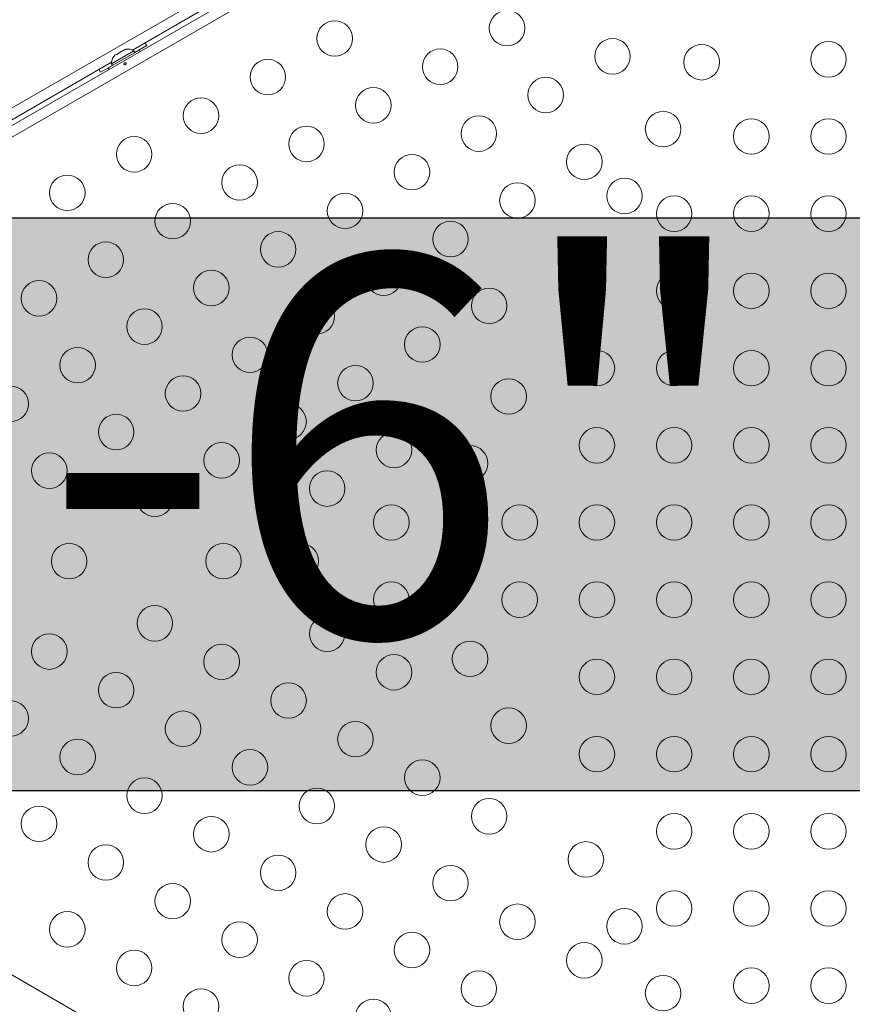
# Model space of a CAD drawing. Units: millimetres. Extents: x -16 to 482, y 0 to 645.
# Drawn here: x 261 to 281, y 287 to 312 of the extents above; entities that cross this region are included whole.
import ezdxf

# ---------------------------------------------------------------- set-up
doc = ezdxf.new("R2010")
doc.units = ezdxf.units.MM
doc.header["$LTSCALE"] = 20
doc.layers.add('CONTOUR', color=7, linetype='Continuous')
doc.layers.add('HAUTEUR-PLATE-FORME', color=7, linetype='Continuous')
doc.styles.add('DIM', font='romans.shx')

msp = doc.modelspace()

# ---------------------------------------------------------------- hatches: boundary and pattern name
at = {"layer": 'HAUTEUR-PLATE-FORME', "true_color": 0xfcfcfc}
msp.add_hatch(color=7, dxfattribs=at).paths.add_polyline_path([(243.67223, 306.66613), (284.62246, 306.66613), (284.62246, 292.56042), (243.67223, 292.56042)])

# ---------------------------------------------------------------- linework, layer by layer
at = {"layer": 'CONTOUR', "linetype": 'Continuous', "lineweight": 15}
for p, q in [((244.30419, 299.84154), (282.48491, 321.88519)), ((244.50695, 299.52495), (282.6577, 321.5513)), ((282.79796, 321.34298), (244.61724, 299.29933)), ((279.71852, 319.99871), (263.77794, 310.79542)), ((263.18239, 310.35572), (263.94027, 310.79328)), ((263.81396, 310.77452), (263.26179, 310.45573)), ((263.42135, 310.71022), (263.3974, 310.6864)), ((263.51378, 310.76359), (263.42135, 310.71022)), ((263.54638, 310.77242), (263.51378, 310.76359)), ((263.58827, 310.80659), (263.54205, 310.77991)), ((263.54205, 310.77991), (263.54638, 310.77242)), ((263.62087, 310.81542), (263.58827, 310.80659)), ((263.58827, 310.80659), (263.62087, 310.81542)), ((263.83741, 310.7339), (263.81396, 310.77452)), ((263.83716, 310.73433), (264.12949, 310.90311)), ((263.96127, 310.7569), (263.94027, 310.79328)), ((263.2617, 310.49736), (247.32112, 301.29407)), ((263.32291, 310.6434), (263.34686, 310.66722)), ((263.34686, 310.66722), (263.32291, 310.6434)), ((263.39307, 310.6939), (263.34686, 310.66722)), ((263.3974, 310.6864), (263.39307, 310.6939)), ((262.99267, 310.24676), (263.28499, 310.41554)), ((263.18239, 310.35572), (263.20339, 310.31934)), ((263.26179, 310.45573), (263.28524, 310.4151)), ((270.52626, 282.41792), (257.10096, 290.16902))]:
    msp.add_line(p, q, dxfattribs=at)
at = {"layer": 'CONTOUR', "linetype": 'Continuous', "lineweight": 15, "flags": 128}
for points in [[(264.12949, 310.90311), (264.09266, 310.96047), (264.08418, 310.97223)], [(262.95546, 310.32056), (262.9614, 310.30734), (262.99267, 310.24676)]]:
    msp.add_lwpolyline(points, dxfattribs=at)
at = {"layer": 'CONTOUR', "linetype": 'Continuous', "lineweight": 15}
for centre in [(272.99659, 311.33457), (268.75509, 311.07998), (275.59241, 310.63902), (280.90835, 310.56725), (271.35091, 310.38444), (277.78661, 310.49542), (267.10941, 310.12985), (273.94673, 309.68889), (269.70523, 309.4343), (265.46373, 309.17971), (276.83648, 308.84974), (272.30104, 308.73875), (279.00808, 308.66698), (280.90835, 308.66698), (268.05955, 308.48417), (263.81805, 308.22958), (274.89686, 308.04321), (270.65536, 307.78862), (266.41386, 307.53403), (262.17236, 307.27944), (275.88634, 307.20405), (273.25118, 307.09307), (269.00968, 306.83848), (277.10781, 306.76671), (279.00808, 306.76671), (280.90835, 306.76671), (264.76818, 306.5839), (271.6055, 306.14294), (267.364, 305.88835), (263.1225, 305.63376), (274.93621, 305.55837), (269.95982, 305.1928), (265.71832, 304.93822), (277.10781, 304.86644), (279.00808, 304.86644), (280.90835, 304.86644), (261.47682, 304.68363), (272.55563, 304.49726), (268.31413, 304.24267), (264.07263, 303.98808), (270.90995, 303.54712), (266.66845, 303.29253), (262.42695, 303.03795), (275.20754, 302.96617), (277.10781, 302.96617), (279.00808, 302.96617), (280.90835, 302.96617), (269.26427, 302.59699), (265.02277, 302.3424), (260.78127, 302.08781), (273.03594, 302.26701), (267.61859, 301.64685), (263.37709, 301.39226), (275.20754, 301.0659), (277.10781, 301.0659), (279.00808, 301.0659), (280.90835, 301.0659), (270.2144, 300.9513), (265.9729, 300.69672), (272.0858, 300.62133), (261.73141, 300.44213), (268.56872, 300.00117), (264.32722, 299.74658), (270.14824, 299.16563), (273.30727, 299.16563), (275.20754, 299.16563), (277.10781, 299.16563), (279.00808, 299.16563), (280.90835, 299.16563), (262.21798, 298.2155), (266.01852, 298.2155), (267.91879, 298.2155), (271.79392, 298.2155), (270.14824, 297.26536), (273.30727, 297.26536), (275.20754, 297.26536), (277.10781, 297.26536), (279.00808, 297.26536), (280.90835, 297.26536), (264.32722, 296.68442), (268.56872, 296.42983), (261.73141, 295.98887), (265.9729, 295.73428), (272.0858, 295.80967), (270.2144, 295.47969), (275.20754, 295.36509), (277.10781, 295.36509), (279.00808, 295.36509), (280.90835, 295.36509), (263.37709, 295.03874), (267.61859, 294.78415), (260.78127, 294.34319), (265.02277, 294.0886), (273.03594, 294.16399), (269.26427, 293.83401), (262.42695, 293.39305), (275.20754, 293.46482), (277.10781, 293.46482), (279.00808, 293.46482), (280.90835, 293.46482), (266.66845, 293.13847), (270.90995, 292.88388), (264.07263, 292.44292), (268.31413, 292.18833), (272.55563, 291.93374), (261.47682, 291.74737), (265.71832, 291.49278), (277.10781, 291.56455), (279.00808, 291.56455), (280.90835, 291.56455), (269.95982, 291.2382), (263.1225, 290.79724), (274.93621, 290.87263), (267.364, 290.54265), (271.6055, 290.28806), (264.76818, 289.8471), (269.00968, 289.59251), (277.10781, 289.66428), (279.00808, 289.66428), (280.90835, 289.66428), (273.25118, 289.33793), (275.88634, 289.22694), (262.17236, 289.15155), (266.41386, 288.89697), (270.65536, 288.64238), (274.89686, 288.38779), (263.81805, 288.20142), (268.05955, 287.94683), (279.00808, 287.76401), (280.90835, 287.76401), (272.30104, 287.69224), (276.83648, 287.58126), (265.46373, 287.25128), (269.70523, 286.9967)]:
    msp.add_circle(centre, 0.43756, dxfattribs=at)
for centre, radius, start, end in [((263.66893, 310.56608), 0.25394, 55.170658, 101.773154), ((263.51482, 310.4771), 0.25394, 138.512587, 184.829342), ((262.11337, 283.34856), 18.2976, 150, 330)]:
    msp.add_arc(centre, radius, start, end, dxfattribs=at)
for points, knots in [([(263.60625, 310.44022), (263.60897, 310.44241), (263.61441, 310.44681), (263.61957, 310.45542), (263.62179, 310.46423), (263.62073, 310.4723), (263.61659, 310.47857), (263.60987, 310.48237), (263.60124, 310.48341), (263.59155, 310.48167), (263.58184, 310.47745), (263.57323, 310.47132), (263.56665, 310.46393), (263.56289, 310.45594), (263.56249, 310.44812), (263.56555, 310.44127), (263.57171, 310.43615), (263.58024, 310.43337), (263.59013, 310.4334), (263.59922, 310.43593), (263.60424, 310.43899), (263.60625, 310.44022)], [0, 0, 0, 0, 0.05350078, 0.10699034, 0.16074117, 0.2145264, 0.26795903, 0.3212032, 0.37470967, 0.42852776, 0.48222042, 0.53554069, 0.58882496, 0.64246286, 0.69629504, 0.7498604, 0.80311717, 0.85649814, 0.91024458, 0.9640337, 1, 1, 1, 1]), ([(293.96137, 301.00809), (293.86919, 300.92891), (293.60206, 300.69947), (293.16559, 300.31456), (292.65454, 299.85132), (292.15124, 299.38151), (291.65573, 298.90538), (291.16821, 298.42307), (290.68882, 297.93473), (290.21771, 297.44052), (289.75503, 296.94059), (289.30093, 296.4351), (288.85555, 295.92421), (288.41904, 295.40808), (287.99154, 294.88688), (287.57317, 294.36076), (287.16407, 293.82991), (286.76438, 293.29447), (286.37421, 292.75464), (285.99369, 292.21056), (285.62295, 291.66243), (285.26211, 291.1104), (284.91126, 290.55466), (284.57054, 289.99538), (284.24004, 289.43274), (283.91987, 288.86691), (283.61013, 288.29809), (283.31093, 287.72644), (283.02235, 287.15214), (282.7445, 286.57539), (282.47744, 285.99636), (282.22129, 285.41523), (281.9761, 284.83219), (281.74197, 284.24744), (281.51896, 283.66114), (281.30714, 283.07349), (281.10665, 282.48467), (280.91726, 281.89488), (280.74006, 281.30427), (280.60832, 280.84266), (280.53957, 280.57785), (280.52203, 280.51027)], [0, 0, 0, 0, 0.01391493, 0.04032257, 0.06673052, 0.0931385, 0.1195465, 0.14595453, 0.17236257, 0.19877063, 0.2251787, 0.25158677, 0.27799484, 0.30440289, 0.33081092, 0.35721891, 0.38362687, 0.41003477, 0.4364426, 0.46285034, 0.48925799, 0.51566551, 0.5420729, 0.56848013, 0.59488719, 0.62129404, 0.64770066, 0.67410703, 0.70051312, 0.72691889, 0.75332432, 0.77972938, 0.80613403, 0.83253824, 0.85894196, 0.88534517, 0.91174781, 0.93814986, 0.96455127, 0.99095199, 1, 1, 1, 1])]:
    msp.add_open_spline(points, degree=3, knots=knots, dxfattribs=at)
at = {"layer": 'HAUTEUR-PLATE-FORME', "color": 0}
msp.add_lwpolyline([(243.67223, 306.66613), (284.62246, 306.66613), (284.62246, 292.56042), (243.67223, 292.56042)], close=True, dxfattribs=at)

# ---------------------------------------------------------------- texts
at = {"layer": 'HAUTEUR-PLATE-FORME', "color": 7, "insert": (265.03143, 299.83265), "char_height": 9.36, "width": 34.441875, "attachment_point": 5, "style": 'DIM'}
msp.add_mtext('{5\'-6"}', dxfattribs=at)

doc.saveas('drawing.dxf')
